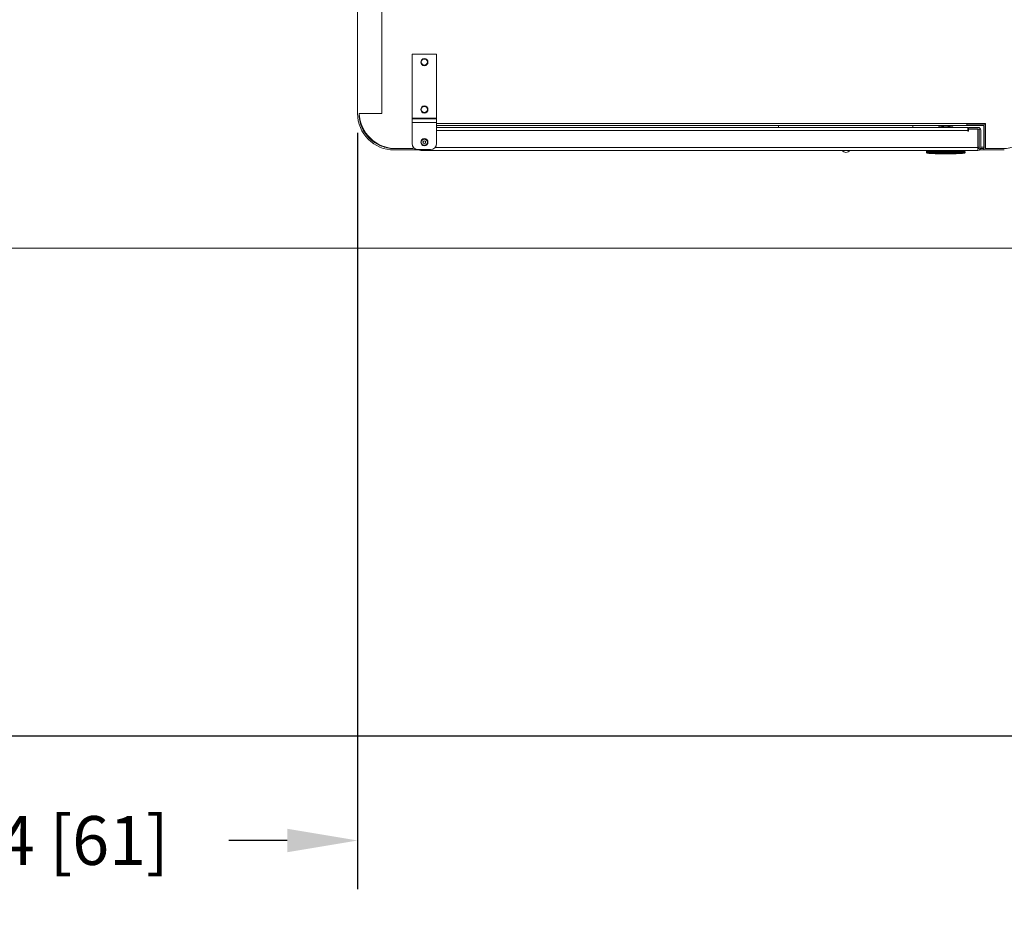
# Model space of a CAD drawing. Extents: x 1021.8 to 1045, y 123.2 to 133.9.
# Drawn here: x 1038.2 to 1040.7, y 123.2 to 125.4 of the extents above; entities that cross this region are included whole.
import ezdxf

# ---------------------------------------------------------------- set-up
doc = ezdxf.new("R2010")
doc.units = 0
doc.header["$MEASUREMENT"] = 0
doc.layers.get('0').update_dxf_attribs({"linetype": 'CONTINUOUS'})
doc.layers.get('Defpoints').update_dxf_attribs({"linetype": 'CONTINUOUS'})
doc.layers.add('D7', color=7, linetype='CONTINUOUS')
doc.styles.add('SIM1', font='ROMANS')
doc.dimstyles.get("Standard").update_dxf_attribs({"dimtxt": 0.18, "dimasz": 0.18, "dimexe": 0.18, "dimexo": 0.0625, "dimgap": 0.09, "dimtad": 0, "dimtih": 1, "dimtoh": 1, "dimdec": 4, "dimzin": 0, "dimdsep": 46, "dimtxsty": 'Standard', "dimcen": 0.09, "dimadec": 0, "dimazin": 0, "dimtfac": 1, "dimtdec": 4, "dimtofl": 0, "dimtmove": 0, "dimatfit": 3, "dimfxl": 1, "dimtolj": 1, "dimtzin": 0, "dimarcsym": 0})

# ---------------------------------------------------------------- blocks, each defined once
blk = doc.blocks.new('*D9')
at = {"color": 0, "lineweight": -2}
for p, q in [((1037.5213, 125.1506), (1037.5213, 123.2142)), ((1039.0213, 125.1506), (1039.0213, 123.2142)), ((1037.7013, 123.3392), (1037.8512, 123.3392)), ((1038.8413, 123.3392), (1038.6915, 123.3392))]:
    blk.add_line(p, q, dxfattribs=at)
at = {"color": 0}
for points in [[(1037.7013, 123.3692), (1037.7013, 123.3092), (1037.5213, 123.3392)], [(1038.8413, 123.3692), (1038.8413, 123.3092), (1039.0213, 123.3392)]]:
    blk.add_solid(points, dxfattribs=at)
at = {"layer": 'Defpoints', "color": 0}
for p in [(1037.5213, 125.2006), (1039.0213, 125.2006), (1039.0213, 123.3392)]:
    blk.add_point(p, dxfattribs=at)
at = {"color": 0, "insert": (1038.2713, 123.3392), "char_height": 0.125, "attachment_point": 5, "style": 'SIM1'}
blk.add_mtext('\\A1;24 [61]', dxfattribs=at)

msp = doc.modelspace()

# ---------------------------------------------------------------- linework, layer by layer
at = {"color": 7, "linetype": 'Continuous', "lineweight": 15}
for p, q in [((1039.0213, 125.2006), (1039.0213, 125.5443)), ((1039.0838, 125.2006), (1039.0838, 125.5406)), ((1039.161, 125.3518), (1039.161, 125.1886)), ((1039.161, 125.3518), (1039.2235, 125.3518)), ((1039.2235, 125.3518), (1039.2235, 125.1886)), ((1039.025, 125.2006), (1039.0838, 125.2006)), ((1039.0269, 125.1876), (1039.0269, 125.1823)), ((1039.0307, 125.1733), (1039.0293, 125.1733)), ((1039.161, 125.1886), (1039.161, 125.1868)), ((1039.161, 125.1886), (1039.2235, 125.1886)), ((1039.161, 125.1868), (1039.161, 125.1774)), ((1039.161, 125.1868), (1039.2235, 125.1868)), ((1039.161, 125.1774), (1039.2235, 125.1774)), ((1039.161, 125.1774), (1039.161, 125.1236)), ((1039.2235, 125.1886), (1039.2235, 125.1868)), ((1039.2235, 125.1868), (1039.2235, 125.1774)), ((1039.2235, 125.1774), (1039.2235, 125.1236)), ((1040.6291, 125.1748), (1040.5816, 125.1748)), ((1040.5816, 125.1693), (1040.5816, 125.1748)), ((1040.582, 125.1729), (1040.5816, 125.1729)), ((1040.582, 125.1731), (1040.582, 125.1694)), ((1040.6288, 125.1731), (1040.582, 125.1731)), ((1040.5954, 125.1748), (1040.5954, 125.1731)), ((1040.611, 125.1731), (1040.611, 125.1748)), ((1040.6288, 125.1105), (1040.6288, 125.1731)), ((1040.6291, 125.1105), (1040.6291, 125.1748)), ((1040.5816, 125.1693), (1039.2235, 125.1693)), ((1039.2235, 125.1649), (1039.2254, 125.1649)), ((1039.2235, 125.164), (1040.5842, 125.164)), ((1039.2254, 125.1649), (1039.2254, 125.164)), ((1040.0995, 125.164), (1040.0995, 125.1693)), ((1040.4432, 125.164), (1040.4432, 125.1693)), ((1040.5092, 125.1662), (1040.5138, 125.1677)), ((1040.5092, 125.1662), (1040.5138, 125.1677)), ((1040.5092, 125.1662), (1040.5092, 125.1662)), ((1040.5092, 125.1662), (1040.5092, 125.1662)), ((1040.5092, 125.164), (1040.5092, 125.1662)), ((1040.5117, 125.1677), (1040.5138, 125.1677)), ((1040.5138, 125.1677), (1040.5184, 125.1662)), ((1040.5138, 125.1677), (1040.5276, 125.1677)), ((1040.5138, 125.1677), (1040.5184, 125.1662)), ((1040.5178, 125.1693), (1040.5178, 125.1677)), ((1040.5178, 125.1693), (1040.5178, 125.1677)), ((1040.5184, 125.1662), (1040.5276, 125.1677)), ((1040.5184, 125.1662), (1040.5276, 125.1677)), ((1040.5184, 125.164), (1040.5184, 125.1662)), ((1040.5217, 125.1677), (1040.5217, 125.1693)), ((1040.5276, 125.1677), (1040.5369, 125.1662)), ((1040.5276, 125.1677), (1040.5415, 125.1677)), ((1040.5276, 125.1677), (1040.5369, 125.1662)), ((1040.5336, 125.1693), (1040.5336, 125.1677)), ((1040.5369, 125.1662), (1040.5415, 125.1677)), ((1040.5369, 125.1662), (1040.5415, 125.1677)), ((1040.5369, 125.164), (1040.5369, 125.1662)), ((1040.5375, 125.1677), (1040.5375, 125.1693)), ((1040.5375, 125.1677), (1040.5375, 125.1693)), ((1040.5415, 125.1677), (1040.5436, 125.1677)), ((1040.5415, 125.1677), (1040.5461, 125.1662)), ((1040.5415, 125.1677), (1040.5461, 125.1662)), ((1040.5461, 125.1662), (1040.5461, 125.1662)), ((1040.5461, 125.1662), (1040.5461, 125.1662)), ((1040.5461, 125.1662), (1040.5461, 125.164)), ((1040.5823, 125.1693), (1040.5816, 125.1693)), ((1040.582, 125.1694), (1040.6251, 125.1694)), ((1040.5823, 125.1693), (1040.5823, 125.1694)), ((1040.5842, 125.164), (1040.5842, 125.1566)), ((1040.5842, 125.1566), (1040.5842, 125.1548)), ((1040.5842, 125.1548), (1040.5861, 125.1548)), ((1040.5861, 125.161), (1040.5861, 125.1647)), ((1040.6099, 125.1647), (1040.5861, 125.1647)), ((1040.6099, 125.161), (1040.5861, 125.161)), ((1040.5861, 125.1548), (1040.5861, 125.1603)), ((1040.6099, 125.1603), (1040.5861, 125.1603)), ((1040.6099, 125.1133), (1040.6099, 125.1603)), ((1040.6136, 125.1133), (1040.6136, 125.1572)), ((1040.6173, 125.1133), (1040.6173, 125.1572)), ((1040.6251, 125.1694), (1040.6251, 125.1068)), ((1039.0929, 125.1143), (1039.0894, 125.1143)), ((1039.1151, 125.1105), (1039.1639, 125.1105)), ((1039.1676, 125.1068), (1039.1151, 125.1068)), ((1039.1635, 125.1152), (1039.1635, 125.1105)), ((1039.1641, 125.1143), (1039.1635, 125.1143)), ((1039.1639, 125.1146), (1039.1639, 125.1105)), ((1039.1676, 125.1109), (1039.1676, 125.1068)), ((1039.1681, 125.1106), (1039.1676, 125.1106)), ((1039.1676, 125.1068), (1039.18, 125.1068)), ((1039.1766, 125.108), (1039.2079, 125.108)), ((1039.1835, 125.108), (1039.1835, 125.1059)), ((1040.6099, 125.1059), (1039.1835, 125.1059)), ((1040.4782, 125.101), (1040.4788, 125.101)), ((1040.4782, 125.101), (1040.4782, 125.1008)), ((1040.4782, 125.1008), (1040.4782, 125.1005)), ((1040.4782, 125.1008), (1040.4782, 125.1005)), ((1040.4785, 125.1059), (1040.4785, 125.1022)), ((1040.4786, 125.1015), (1040.4785, 125.1022)), ((1040.4803, 125.1059), (1040.4803, 125.1032)), ((1040.4828, 125.1007), (1040.4809, 125.0998)), ((1040.4828, 125.1007), (1040.4809, 125.0998)), ((1040.4809, 125.0998), (1040.4932, 125.0998)), ((1040.4932, 125.0998), (1040.4932, 125.1007)), ((1040.4975, 125.1059), (1040.4975, 125.1034)), ((1040.4975, 125.1034), (1040.5577, 125.1034)), ((1040.4975, 125.1034), (1040.4975, 125.1009)), ((1040.4975, 125.1009), (1040.5577, 125.1009)), ((1040.5006, 125.101), (1040.5006, 125.0999)), ((1040.5011, 125.0973), (1040.5006, 125.0973)), ((1040.5011, 125.0973), (1040.5006, 125.0973)), ((1040.5012, 125.1008), (1040.5541, 125.1008)), ((1040.5272, 125.0987), (1040.5066, 125.1)), ((1040.5272, 125.0987), (1040.5066, 125.1)), ((1040.5129, 125.0979), (1040.5129, 125.0978)), ((1040.5129, 125.0979), (1040.5129, 125.0978)), ((1040.5149, 125.0978), (1040.5178, 125.0977)), ((1040.5149, 125.0978), (1040.5178, 125.0977)), ((1040.5178, 125.0978), (1040.5178, 125.0976)), ((1040.5178, 125.0978), (1040.5178, 125.0976)), ((1040.5272, 125.0974), (1040.5198, 125.0976)), ((1040.5272, 125.0974), (1040.5198, 125.0976)), ((1040.5203, 125.0982), (1040.5203, 125.098)), ((1040.5203, 125.0982), (1040.5203, 125.098)), ((1040.5222, 125.0983), (1040.5272, 125.0983)), ((1040.5222, 125.0983), (1040.5272, 125.0983)), ((1040.5272, 125.0979), (1040.5222, 125.098)), ((1040.5272, 125.0979), (1040.5222, 125.098)), ((1040.5272, 125.0999), (1040.5281, 125.0999)), ((1040.5272, 125.0999), (1040.5272, 125.0987)), ((1040.5272, 125.0987), (1040.5281, 125.0987)), ((1040.5272, 125.0983), (1040.5272, 125.0987)), ((1040.5272, 125.0983), (1040.5281, 125.0983)), ((1040.5272, 125.0976), (1040.5272, 125.0979)), ((1040.5281, 125.0979), (1040.5272, 125.0979)), ((1040.5272, 125.0976), (1040.5281, 125.0976)), ((1040.5272, 125.0973), (1040.5272, 125.0974)), ((1040.5281, 125.0974), (1040.5272, 125.0974)), ((1040.5272, 125.0973), (1040.5281, 125.0973)), ((1040.5281, 125.0973), (1040.5272, 125.0973)), ((1040.5281, 125.0999), (1040.5281, 125.0987)), ((1040.5281, 125.0983), (1040.5281, 125.0987)), ((1040.5331, 125.0983), (1040.5281, 125.0983)), ((1040.5331, 125.0983), (1040.5281, 125.0983)), ((1040.5281, 125.0979), (1040.5331, 125.098)), ((1040.5281, 125.0979), (1040.5331, 125.098)), ((1040.5281, 125.0976), (1040.5281, 125.0979)), ((1040.5355, 125.0978), (1040.5281, 125.0976)), ((1040.5355, 125.0978), (1040.5281, 125.0976)), ((1040.5281, 125.0974), (1040.5355, 125.0976)), ((1040.5281, 125.0974), (1040.5355, 125.0976)), ((1040.5281, 125.0973), (1040.5281, 125.0974)), ((1040.535, 125.098), (1040.535, 125.0982)), ((1040.535, 125.098), (1040.535, 125.0982)), ((1040.5404, 125.0978), (1040.5374, 125.0977)), ((1040.5375, 125.0976), (1040.5375, 125.0978)), ((1040.5375, 125.0976), (1040.5375, 125.0978)), ((1040.5404, 125.0978), (1040.5375, 125.0977)), ((1040.5424, 125.0979), (1040.5422, 125.0979)), ((1040.5424, 125.0979), (1040.5422, 125.0979)), ((1040.5424, 125.0978), (1040.5424, 125.0979)), ((1040.5424, 125.0978), (1040.5424, 125.0979)), ((1040.5497, 125.0987), (1040.5499, 125.0987)), ((1040.5497, 125.0987), (1040.5499, 125.0987)), ((1040.5542, 125.0973), (1040.5547, 125.0973)), ((1040.5542, 125.0973), (1040.5547, 125.0973)), ((1040.5577, 125.1034), (1040.5577, 125.1059)), ((1040.5577, 125.1034), (1040.5577, 125.1009)), ((1040.5621, 125.1007), (1040.5621, 125.0998)), ((1040.5621, 125.0998), (1040.5744, 125.0998)), ((1040.5725, 125.1007), (1040.5744, 125.0998)), ((1040.5725, 125.1007), (1040.5744, 125.0998)), ((1040.575, 125.1032), (1040.575, 125.1059)), ((1040.5765, 125.101), (1040.5771, 125.101)), ((1040.5767, 125.1015), (1040.5768, 125.1022)), ((1040.5768, 125.1059), (1040.5768, 125.1022)), ((1040.577, 125.1008), (1040.5771, 125.1008)), ((1040.5771, 125.101), (1040.5771, 125.1008)), ((1040.6099, 125.1143), (1040.6136, 125.1143)), ((1040.6099, 125.1133), (1040.6099, 125.1096)), ((1040.6124, 125.1106), (1040.6099, 125.1106)), ((1040.6099, 125.1096), (1040.6099, 125.1059)), ((1040.6135, 125.1068), (1040.6251, 125.1068)), ((1040.6251, 125.1106), (1040.6168, 125.1106)), ((1040.6173, 125.1143), (1040.6251, 125.1143)), ((1040.6776, 125.1068), (1040.6251, 125.1068)), ((1040.6291, 125.1143), (1040.6288, 125.1143)), ((1040.6288, 125.1105), (1040.6776, 125.1105)), ((1042.9588, 124.8559), (1033.7006, 124.8559))]:
    msp.add_line(p, q, dxfattribs=at)
at = {"color": 8, "linetype": 'Continuous', "lineweight": 15}
for p, q in [((1039.2235, 125.1748), (1040.5816, 125.1748)), ((1040.5842, 125.1566), (1039.2235, 125.1566)), ((1040.6099, 125.1133), (1039.2197, 125.1133)), ((1040.5198, 125.0976), (1040.5198, 125.0978)), ((1040.5547, 125.1009), (1040.5547, 125.0999))]:
    msp.add_line(p, q, dxfattribs=at)
at = {"color": 7, "linetype": 'Continuous', "lineweight": 15, "flags": 128}
for points in [[(1040.5281, 125.0987), (1040.5384, 125.099), (1040.5481, 125.0999), (1040.5485, 125.0999), (1040.5487, 125.1), (1040.5487, 125.1), (1040.5487, 125.1), (1040.5487, 125.1), (1040.5487, 125.1), (1040.5487, 125.1)], [(1040.5281, 125.0987), (1040.5384, 125.099), (1040.5481, 125.0999), (1040.5485, 125.0999), (1040.5487, 125.1), (1040.5487, 125.1), (1040.5487, 125.1), (1040.5487, 125.1), (1040.5487, 125.1), (1040.5487, 125.1)], [(1040.5486, 125.1008), (1040.5486, 125.1007), (1040.5486, 125.1005), (1040.5487, 125.1004), (1040.5487, 125.1002), (1040.5487, 125.1001), (1040.5487, 125.1), (1040.5487, 125.1)], [(1040.5486, 125.1008), (1040.5486, 125.1007), (1040.5486, 125.1005), (1040.5487, 125.1004), (1040.5487, 125.1002), (1040.5487, 125.1001), (1040.5487, 125.1), (1040.5487, 125.1)]]:
    msp.add_lwpolyline(points, dxfattribs=at)
at = {"color": 7, "linetype": 'Continuous', "lineweight": 15}
for centre, radius in [((1039.1923, 125.3318), 0.00928), ((1039.1923, 125.3318), 0.00781), ((1039.1923, 125.2105), 0.00928), ((1039.1923, 125.2105), 0.00781), ((1039.1923, 125.1268), 0.00928), ((1039.1923, 125.1268), 0.00906), ((1039.1923, 125.1268), 0.00781), ((1039.1923, 125.1268), 0.00352)]:
    msp.add_circle(centre, radius, dxfattribs=at)
for centre, radius, start, end in [((1039.1151, 125.2006), 0.0938, 180, 270), ((1039.1151, 125.2006), 0.0901, 180, 270), ((1039.1191, 125.2043), 0.0938, 182.2542, 270), ((1040.6735, 125.2043), 0.0938, 270, 357.7458), ((1040.6099, 125.1572), 0.00744, 0, 90), ((1040.6099, 125.1572), 0.00375, 0, 90), ((1039.1766, 125.1236), 0.0156, 180, 270), ((1039.2079, 125.1236), 0.0156, 270, 360), ((1039.1835, 125.1133), 0.00744, 225.9003, 270), ((1040.2719, 125.1131), 0.0123, 215.9084, 324.0916), ((1040.4794, 125.101), 0.00123, 126.4189, 180), ((1040.4794, 125.101), 0.00123, 123.6601, 180), ((1040.4788, 125.1008), 0.000612, 180.204, 262.8177), ((1040.5011, 125.2696), 0.1722, 262.7258, 269.8363), ((1040.4828, 125.1032), 0.00246, 180.0212, 269.9172), ((1040.5061, 125.1005), 0.00185, 180, 262.9078), ((1040.5272, 125.2696), 0.1722, 263.0911, 265.2523), ((1040.3176, 125.1233), 0.1904, 352.9676, 353.2253), ((1040.5281, 125.2696), 0.1722, 274.7477, 276.9089), ((1040.5486, 125.101), 0.00246, 276.9089, 355.0054), ((1040.5542, 125.2696), 0.1722, 270.1637, 277.2742), ((1040.5725, 125.1032), 0.00246, 270.0759, 359.9788), ((1040.5759, 125.101), 0.00123, 360, 52.7916), ((1040.5759, 125.101), 0.00123, 0, 55.4818), ((1040.5765, 125.1008), 0.000612, 277.1823, 359.796), ((1040.6099, 125.1133), 0.00375, 270, 0), ((1040.6099, 125.1133), 0.00744, 270, 0)]:
    msp.add_arc(centre, radius, start, end, dxfattribs=at)
for points, knots in [([(1040.4794, 125.1008), (1040.4793, 125.1008), (1040.4789, 125.1008), (1040.4785, 125.1008), (1040.4782, 125.1008), (1040.4782, 125.1008), (1040.4782, 125.1008)], [0, 0, 0, 0, 0.2494814, 0.4997569, 0.7506004, 1, 1, 1, 1]), ([(1040.4809, 125.0998), (1040.4806, 125.0998), (1040.4799, 125.0999), (1040.4791, 125.1005), (1040.4786, 125.1013), (1040.4785, 125.1019), (1040.4785, 125.1022)], [0, 0, 0, 0, 0.249888, 0.49973, 0.749827, 1, 1, 1, 1]), ([(1040.4787, 125.1002), (1040.4787, 125.1002), (1040.4787, 125.1002), (1040.4788, 125.1002), (1040.4789, 125.1002), (1040.479, 125.1002), (1040.4791, 125.1002), (1040.4793, 125.1002), (1040.4793, 125.1002)], [0, 0, 0, 0, 0.249196, 0.374951, 0.500102, 0.624518, 0.750745, 1, 1, 1, 1]), ([(1040.4787, 125.1002), (1040.4787, 125.1002), (1040.4787, 125.1002), (1040.4788, 125.1002), (1040.4789, 125.1002), (1040.479, 125.1002), (1040.4791, 125.1002), (1040.4793, 125.1002), (1040.4793, 125.1002)], [0, 0, 0, 0, 0.249196, 0.374951, 0.500102, 0.624518, 0.750745, 1, 1, 1, 1]), ([(1040.4809, 125.0998), (1040.4806, 125.0998), (1040.48, 125.0999), (1040.4793, 125.1003), (1040.4791, 125.1006), (1040.4791, 125.1006)], [0, 0, 0, 0, 0.471908, 0.943729, 1, 1, 1, 1]), ([(1040.4975, 125.1009), (1040.4957, 125.1009), (1040.4919, 125.1009), (1040.4871, 125.1009), (1040.4837, 125.1008), (1040.4831, 125.1008), (1040.4828, 125.1007)], [0, 0, 0, 0, 0.250001, 0.499997, 0.749999, 1, 1, 1, 1]), ([(1040.4975, 125.1009), (1040.4957, 125.1009), (1040.4919, 125.1009), (1040.4871, 125.1009), (1040.4837, 125.1008), (1040.4831, 125.1008), (1040.4828, 125.1007)], [0, 0, 0, 0, 0.250001, 0.499997, 0.749999, 1, 1, 1, 1]), ([(1040.4932, 125.1007), (1040.4933, 125.1007), (1040.4934, 125.1007), (1040.4944, 125.1008), (1040.4954, 125.1008), (1040.4966, 125.1008), (1040.4985, 125.1008), (1040.5001, 125.1008), (1040.5012, 125.1008)], [0, 0, 0, 0, 0.2495129, 0.3747855, 0.4999906, 0.625181, 0.7504563, 1, 1, 1, 1]), ([(1040.4932, 125.1007), (1040.4933, 125.1007), (1040.4934, 125.1007), (1040.4944, 125.1008), (1040.4954, 125.1008), (1040.4966, 125.1008), (1040.4985, 125.1008), (1040.5001, 125.1008), (1040.5012, 125.1008)], [0, 0, 0, 0, 0.2495129, 0.3747855, 0.4999906, 0.625181, 0.7504563, 1, 1, 1, 1]), ([(1040.4949, 125.1005), (1040.4948, 125.1004), (1040.4946, 125.1002), (1040.4941, 125.1), (1040.4937, 125.0998), (1040.4933, 125.0998), (1040.4932, 125.0998)], [0, 0, 0, 0, 0.207874, 0.48502, 0.748326, 1, 1, 1, 1]), ([(1040.4949, 125.1005), (1040.4948, 125.1004), (1040.4946, 125.1002), (1040.4941, 125.1), (1040.4937, 125.0998), (1040.4933, 125.0998), (1040.4932, 125.0998)], [0, 0, 0, 0, 0.207874, 0.48502, 0.748326, 1, 1, 1, 1]), ([(1040.5043, 125.1005), (1040.5042, 125.1005), (1040.5041, 125.1004), (1040.5035, 125.1003), (1040.503, 125.1002), (1040.5026, 125.1001), (1040.5021, 125.1), (1040.5013, 125.1), (1040.5008, 125.0999), (1040.5006, 125.0999)], [0, 0, 0, 0, 0.2370063, 0.4806538, 0.5596687, 0.6070273, 0.7358262, 0.8761291, 1, 1, 1, 1]), ([(1040.5043, 125.1005), (1040.5042, 125.1005), (1040.5041, 125.1004), (1040.5035, 125.1003), (1040.503, 125.1002), (1040.5026, 125.1001), (1040.5021, 125.1), (1040.5013, 125.1), (1040.5008, 125.0999), (1040.5006, 125.0999)], [0, 0, 0, 0, 0.2370063, 0.4806538, 0.5596687, 0.6070273, 0.7358262, 0.8761291, 1, 1, 1, 1]), ([(1040.5006, 125.0987), (1040.5006, 125.0988), (1040.5006, 125.0988), (1040.5006, 125.0991), (1040.5006, 125.0995), (1040.5006, 125.0998), (1040.5006, 125.0999)], [0, 0, 0, 0, 0.241658, 0.5, 0.758263, 1, 1, 1, 1]), ([(1040.5006, 125.0987), (1040.5006, 125.0988), (1040.5006, 125.0988), (1040.5006, 125.0991), (1040.5006, 125.0995), (1040.5006, 125.0998), (1040.5006, 125.0999)], [0, 0, 0, 0, 0.241658, 0.5, 0.758263, 1, 1, 1, 1]), ([(1040.5006, 125.0987), (1040.5012, 125.0987), (1040.5026, 125.0987), (1040.504, 125.0987), (1040.505, 125.0987), (1040.5055, 125.0987), (1040.5058, 125.0987), (1040.5059, 125.0987), (1040.5059, 125.0987)], [0, 0, 0, 0, 0.251221, 0.500501, 0.625342, 0.750121, 0.875067, 1, 1, 1, 1]), ([(1040.5006, 125.0987), (1040.5012, 125.0987), (1040.5026, 125.0987), (1040.504, 125.0987), (1040.505, 125.0987), (1040.5055, 125.0987), (1040.5058, 125.0987), (1040.5059, 125.0987), (1040.5059, 125.0987)], [0, 0, 0, 0, 0.251221, 0.500501, 0.625342, 0.750121, 0.875067, 1, 1, 1, 1]), ([(1040.5272, 125.0973), (1040.5271, 125.0973), (1040.5269, 125.0973), (1040.5255, 125.0973), (1040.5231, 125.0973), (1040.5197, 125.0973), (1040.5155, 125.0973), (1040.5109, 125.0973), (1040.506, 125.0973), (1040.5027, 125.0973), (1040.5011, 125.0973)], [0, 0, 0, 0, 0.116314, 0.239531, 0.367868, 0.498998, 0.630271, 0.759022, 0.882881, 1, 1, 1, 1]), ([(1040.5272, 125.0973), (1040.5271, 125.0973), (1040.5269, 125.0973), (1040.5255, 125.0973), (1040.5231, 125.0973), (1040.5197, 125.0973), (1040.5155, 125.0973), (1040.5109, 125.0973), (1040.506, 125.0973), (1040.5027, 125.0973), (1040.5011, 125.0973)], [0, 0, 0, 0, 0.116314, 0.239531, 0.367868, 0.498998, 0.630271, 0.759022, 0.882881, 1, 1, 1, 1]), ([(1040.5059, 125.0999), (1040.5057, 125.1), (1040.5052, 125.1001), (1040.5048, 125.1004), (1040.5046, 125.1007), (1040.5045, 125.1008)], [0, 0, 0, 0, 0.37988, 0.786056, 1, 1, 1, 1]), ([(1040.5059, 125.0999), (1040.5057, 125.1), (1040.5052, 125.1001), (1040.5048, 125.1004), (1040.5046, 125.1007), (1040.5045, 125.1008)], [0, 0, 0, 0, 0.37988, 0.786056, 1, 1, 1, 1]), ([(1040.5059, 125.0999), (1040.5059, 125.0999), (1040.5058, 125.1), (1040.5059, 125.1), (1040.5059, 125.1), (1040.506, 125.1), (1040.5062, 125.1), (1040.5064, 125.1), (1040.5065, 125.1), (1040.5066, 125.1)], [0, 0, 0, 0, 0.246464, 0.366988, 0.486693, 0.612293, 0.736492, 0.8703, 1, 1, 1, 1]), ([(1040.5059, 125.0999), (1040.5059, 125.0999), (1040.5058, 125.1), (1040.5059, 125.1), (1040.5059, 125.1), (1040.506, 125.1), (1040.5062, 125.1), (1040.5064, 125.1), (1040.5065, 125.1), (1040.5066, 125.1)], [0, 0, 0, 0, 0.246464, 0.366988, 0.486693, 0.612293, 0.736492, 0.8703, 1, 1, 1, 1]), ([(1040.5129, 125.0979), (1040.5129, 125.0979), (1040.5129, 125.0979), (1040.513, 125.0979), (1040.5131, 125.0979), (1040.5134, 125.0979), (1040.5137, 125.0979), (1040.514, 125.0978), (1040.5144, 125.0978), (1040.5147, 125.0978), (1040.5149, 125.0978)], [0, 0, 0, 0, 0.122397, 0.244756, 0.372298, 0.499877, 0.622566, 0.745363, 0.872639, 1, 1, 1, 1]), ([(1040.5131, 125.0979), (1040.5131, 125.0979), (1040.513, 125.0979), (1040.5129, 125.0979), (1040.5129, 125.0979)], [0, 0, 0, 0, 0.009452, 1, 1, 1, 1]), ([(1040.5129, 125.0979), (1040.5129, 125.0979), (1040.5129, 125.0979), (1040.513, 125.0979), (1040.5131, 125.0979), (1040.5134, 125.0979), (1040.5137, 125.0979), (1040.514, 125.0978), (1040.5144, 125.0978), (1040.5147, 125.0978), (1040.5149, 125.0978)], [0, 0, 0, 0, 0.122397, 0.244756, 0.372298, 0.499877, 0.622566, 0.745363, 0.872639, 1, 1, 1, 1]), ([(1040.5131, 125.0979), (1040.5131, 125.0979), (1040.513, 125.0979), (1040.5129, 125.0979), (1040.5129, 125.0979)], [0, 0, 0, 0, 0.009452, 1, 1, 1, 1]), ([(1040.5149, 125.0978), (1040.5146, 125.0978), (1040.5141, 125.0978), (1040.5137, 125.0979), (1040.5135, 125.0979)], [0, 0, 0, 0, 0.502507, 1, 1, 1, 1]), ([(1040.5149, 125.0978), (1040.5146, 125.0978), (1040.5141, 125.0978), (1040.5137, 125.0979), (1040.5135, 125.0979)], [0, 0, 0, 0, 0.502507, 1, 1, 1, 1]), ([(1040.5198, 125.0976), (1040.5196, 125.0976), (1040.5192, 125.0976), (1040.5187, 125.0977), (1040.5183, 125.0977), (1040.5179, 125.0977), (1040.5178, 125.0978), (1040.5178, 125.0978), (1040.518, 125.0978), (1040.5183, 125.0978), (1040.5189, 125.0978), (1040.5194, 125.0978), (1040.5196, 125.0978), (1040.5198, 125.0978)], [0, 0, 0, 0, 0.107154, 0.173849, 0.249212, 0.375388, 0.497498, 0.562945, 0.628399, 0.750599, 0.871984, 0.935963, 1, 1, 1, 1]), ([(1040.5198, 125.0976), (1040.5196, 125.0976), (1040.5192, 125.0976), (1040.5187, 125.0977), (1040.5183, 125.0977), (1040.5179, 125.0977), (1040.5178, 125.0978), (1040.5178, 125.0978), (1040.518, 125.0978), (1040.5183, 125.0978), (1040.5189, 125.0978), (1040.5194, 125.0978), (1040.5196, 125.0978), (1040.5198, 125.0978)], [0, 0, 0, 0, 0.107154, 0.173849, 0.249212, 0.375388, 0.497498, 0.562945, 0.628399, 0.750599, 0.871984, 0.935963, 1, 1, 1, 1]), ([(1040.5222, 125.098), (1040.522, 125.098), (1040.5215, 125.098), (1040.5208, 125.0981), (1040.5204, 125.0981), (1040.5202, 125.0982), (1040.5203, 125.0983), (1040.5205, 125.0983), (1040.5208, 125.0983), (1040.5215, 125.0984), (1040.522, 125.0983), (1040.5222, 125.0983)], [0, 0, 0, 0, 0.123016, 0.245807, 0.371319, 0.497444, 0.566199, 0.634909, 0.751014, 0.87625, 1, 1, 1, 1]), ([(1040.5222, 125.098), (1040.522, 125.098), (1040.5215, 125.098), (1040.5208, 125.0981), (1040.5204, 125.0981), (1040.5202, 125.0982), (1040.5203, 125.0983), (1040.5205, 125.0983), (1040.5208, 125.0983), (1040.5215, 125.0984), (1040.522, 125.0983), (1040.5222, 125.0983)], [0, 0, 0, 0, 0.123016, 0.245807, 0.371319, 0.497444, 0.566199, 0.634909, 0.751014, 0.87625, 1, 1, 1, 1]), ([(1040.5542, 125.0973), (1040.5526, 125.0973), (1040.5493, 125.0973), (1040.5444, 125.0973), (1040.5397, 125.0973), (1040.5356, 125.0973), (1040.5322, 125.0973), (1040.5298, 125.0973), (1040.5284, 125.0973), (1040.5282, 125.0973), (1040.5281, 125.0973)], [0, 0, 0, 0, 0.117119, 0.240978, 0.369729, 0.501002, 0.632132, 0.760469, 0.883686, 1, 1, 1, 1]), ([(1040.5542, 125.0973), (1040.5526, 125.0973), (1040.5493, 125.0973), (1040.5444, 125.0973), (1040.5397, 125.0973), (1040.5356, 125.0973), (1040.5322, 125.0973), (1040.5298, 125.0973), (1040.5284, 125.0973), (1040.5282, 125.0973), (1040.5281, 125.0973)], [0, 0, 0, 0, 0.117119, 0.240978, 0.369729, 0.501002, 0.632132, 0.760469, 0.883686, 1, 1, 1, 1]), ([(1040.5331, 125.098), (1040.5333, 125.098), (1040.5337, 125.098), (1040.5341, 125.098), (1040.5345, 125.0981), (1040.5349, 125.0981), (1040.535, 125.0982), (1040.535, 125.0982), (1040.535, 125.0982), (1040.535, 125.0983), (1040.5348, 125.0983), (1040.5345, 125.0983), (1040.5338, 125.0984), (1040.5333, 125.0983), (1040.5331, 125.0983)], [0, 0, 0, 0, 0.116331, 0.179616, 0.246172, 0.371535, 0.457564, 0.483534, 0.498057, 0.568915, 0.635063, 0.7515, 0.87635, 1, 1, 1, 1]), ([(1040.535, 125.0982), (1040.535, 125.0982), (1040.535, 125.0982), (1040.535, 125.0982), (1040.535, 125.0983), (1040.5348, 125.0983), (1040.5345, 125.0983), (1040.5338, 125.0984), (1040.5333, 125.0983), (1040.5331, 125.0983)], [0, 0, 0, 0, 0.047877, 0.074651, 0.205279, 0.327225, 0.54188, 0.772047, 1, 1, 1, 1]), ([(1040.5331, 125.098), (1040.5333, 125.098), (1040.5337, 125.098), (1040.5341, 125.098), (1040.5343, 125.0981), (1040.5344, 125.0981)], [0, 0, 0, 0, 0.477296, 0.736949, 1, 1, 1, 1]), ([(1040.5355, 125.0976), (1040.5357, 125.0976), (1040.5361, 125.0976), (1040.5366, 125.0977), (1040.537, 125.0977), (1040.5374, 125.0977), (1040.5375, 125.0978), (1040.5375, 125.0978), (1040.5373, 125.0978), (1040.5369, 125.0978), (1040.5364, 125.0978), (1040.5359, 125.0978), (1040.5357, 125.0978), (1040.5355, 125.0978)], [0, 0, 0, 0, 0.107116, 0.173855, 0.249217, 0.376277, 0.497509, 0.563959, 0.628396, 0.750602, 0.871992, 0.935229, 1, 1, 1, 1]), ([(1040.5355, 125.0976), (1040.5357, 125.0976), (1040.5361, 125.0976), (1040.5366, 125.0977), (1040.537, 125.0977), (1040.5374, 125.0977), (1040.5375, 125.0978), (1040.5375, 125.0978), (1040.5373, 125.0978), (1040.5369, 125.0978), (1040.5364, 125.0978), (1040.5359, 125.0978), (1040.5357, 125.0978), (1040.5355, 125.0978)], [0, 0, 0, 0, 0.107116, 0.173855, 0.249217, 0.376277, 0.497509, 0.563959, 0.628396, 0.750602, 0.871992, 0.935229, 1, 1, 1, 1]), ([(1040.5404, 125.0978), (1040.5406, 125.0978), (1040.5409, 125.0978), (1040.5415, 125.0979), (1040.5419, 125.0979), (1040.5422, 125.0979), (1040.5423, 125.0979), (1040.5424, 125.0979), (1040.5424, 125.0979), (1040.5424, 125.0979)], [0, 0, 0, 0, 0.153018, 0.285319, 0.501121, 0.628559, 0.755937, 0.877957, 1, 1, 1, 1]), ([(1040.5418, 125.0979), (1040.5418, 125.0979), (1040.5416, 125.0979), (1040.5411, 125.0978), (1040.5407, 125.0978), (1040.5404, 125.0978)], [0, 0, 0, 0, 0.002261, 0.5008, 1, 1, 1, 1]), ([(1040.5404, 125.0978), (1040.5406, 125.0978), (1040.5409, 125.0978), (1040.5415, 125.0979), (1040.5419, 125.0979), (1040.5422, 125.0979), (1040.5423, 125.0979), (1040.5424, 125.0979), (1040.5424, 125.0979), (1040.5424, 125.0979)], [0, 0, 0, 0, 0.153018, 0.285319, 0.501121, 0.628559, 0.755937, 0.877957, 1, 1, 1, 1]), ([(1040.5418, 125.0979), (1040.5418, 125.0979), (1040.5416, 125.0979), (1040.5411, 125.0978), (1040.5407, 125.0978), (1040.5404, 125.0978)], [0, 0, 0, 0, 0.002261, 0.5008, 1, 1, 1, 1]), ([(1040.5487, 125.1), (1040.5488, 125.1), (1040.5489, 125.1), (1040.5491, 125.1), (1040.5492, 125.1), (1040.5494, 125.1), (1040.5494, 125.1), (1040.5495, 125.1), (1040.5494, 125.0999), (1040.5494, 125.0999), (1040.5494, 125.0999)], [0, 0, 0, 0, 0.132925, 0.263145, 0.387589, 0.513016, 0.632286, 0.753068, 0.920064, 1, 1, 1, 1]), ([(1040.5487, 125.1), (1040.5488, 125.1), (1040.5489, 125.1), (1040.5491, 125.1), (1040.5492, 125.1), (1040.5494, 125.1), (1040.5494, 125.1), (1040.5495, 125.1), (1040.5494, 125.0999), (1040.5494, 125.0999), (1040.5494, 125.0999)], [0, 0, 0, 0, 0.132925, 0.263145, 0.387589, 0.513016, 0.632286, 0.753068, 0.920064, 1, 1, 1, 1]), ([(1040.5494, 125.0999), (1040.5494, 125.0998), (1040.5494, 125.0995), (1040.5493, 125.0992), (1040.5492, 125.099), (1040.5491, 125.0988), (1040.5489, 125.0986), (1040.5489, 125.0986), (1040.5489, 125.0986)], [0, 0, 0, 0, 0.173417, 0.309852, 0.426888, 0.57124, 0.782599, 1, 1, 1, 1]), ([(1040.5494, 125.0999), (1040.5494, 125.0998), (1040.5494, 125.0995), (1040.5493, 125.0992), (1040.5492, 125.099), (1040.5491, 125.0988), (1040.5489, 125.0986), (1040.5489, 125.0986), (1040.5489, 125.0986)], [0, 0, 0, 0, 0.173417, 0.309852, 0.426888, 0.57124, 0.782599, 1, 1, 1, 1]), ([(1040.5507, 125.1008), (1040.5507, 125.1007), (1040.5505, 125.1004), (1040.5501, 125.1001), (1040.5496, 125.1), (1040.5494, 125.0999)], [0, 0, 0, 0, 0.213944, 0.62012, 1, 1, 1, 1]), ([(1040.5507, 125.1008), (1040.5507, 125.1007), (1040.5505, 125.1004), (1040.5501, 125.1001), (1040.5496, 125.1), (1040.5494, 125.0999)], [0, 0, 0, 0, 0.213944, 0.62012, 1, 1, 1, 1]), ([(1040.551, 125.0999), (1040.551, 125.0998), (1040.551, 125.0995), (1040.5507, 125.0991), (1040.5504, 125.0988), (1040.5501, 125.0988), (1040.5499, 125.0987)], [0, 0, 0, 0, 0.24177, 0.500094, 0.758324, 1, 1, 1, 1]), ([(1040.551, 125.0999), (1040.551, 125.0998), (1040.551, 125.0995), (1040.5507, 125.0991), (1040.5504, 125.0988), (1040.5501, 125.0988), (1040.5499, 125.0987)], [0, 0, 0, 0, 0.24177, 0.500094, 0.758324, 1, 1, 1, 1]), ([(1040.5499, 125.0987), (1040.55, 125.0987), (1040.5502, 125.0987), (1040.5513, 125.0987), (1040.5528, 125.0987), (1040.5541, 125.0987), (1040.5547, 125.0987)], [0, 0, 0, 0, 0.2501971, 0.4999848, 0.7497836, 1, 1, 1, 1]), ([(1040.5499, 125.0987), (1040.55, 125.0987), (1040.5502, 125.0987), (1040.5513, 125.0987), (1040.5528, 125.0987), (1040.5541, 125.0987), (1040.5547, 125.0987)], [0, 0, 0, 0, 0.2501971, 0.4999848, 0.7497836, 1, 1, 1, 1]), ([(1040.551, 125.101), (1040.551, 125.101), (1040.551, 125.1008), (1040.551, 125.1001), (1040.551, 125.1), (1040.551, 125.0999)], [0, 0, 0, 0, 0.33026, 0.669683, 1, 1, 1, 1]), ([(1040.551, 125.101), (1040.551, 125.101), (1040.551, 125.1008), (1040.551, 125.1001), (1040.551, 125.1), (1040.551, 125.0999)], [0, 0, 0, 0, 0.33026, 0.669683, 1, 1, 1, 1]), ([(1040.551, 125.0999), (1040.5511, 125.0999), (1040.5512, 125.0999), (1040.552, 125.0999), (1040.5533, 125.0999), (1040.5542, 125.0999), (1040.5547, 125.0999)], [0, 0, 0, 0, 0.250005, 0.500004, 0.749995, 1, 1, 1, 1]), ([(1040.551, 125.0999), (1040.5511, 125.0999), (1040.5512, 125.0999), (1040.552, 125.0999), (1040.5533, 125.0999), (1040.5542, 125.0999), (1040.5547, 125.0999)], [0, 0, 0, 0, 0.250005, 0.500004, 0.749995, 1, 1, 1, 1]), ([(1040.5541, 125.1008), (1040.5552, 125.1008), (1040.5568, 125.1008), (1040.5587, 125.1008), (1040.5599, 125.1008), (1040.5609, 125.1008), (1040.5619, 125.1007), (1040.562, 125.1007), (1040.5621, 125.1007)], [0, 0, 0, 0, 0.249544, 0.374819, 0.500009, 0.625214, 0.750487, 1, 1, 1, 1]), ([(1040.5541, 125.1008), (1040.5552, 125.1008), (1040.5568, 125.1008), (1040.5587, 125.1008), (1040.5599, 125.1008), (1040.5609, 125.1008), (1040.5619, 125.1007), (1040.562, 125.1007), (1040.5621, 125.1007)], [0, 0, 0, 0, 0.249544, 0.374819, 0.500009, 0.625214, 0.750487, 1, 1, 1, 1]), ([(1040.5547, 125.0999), (1040.5547, 125.0998), (1040.5547, 125.0995), (1040.5547, 125.0991), (1040.5547, 125.0988), (1040.5547, 125.0988), (1040.5547, 125.0987)], [0, 0, 0, 0, 0.241737, 0.5, 0.758342, 1, 1, 1, 1]), ([(1040.5547, 125.0999), (1040.5547, 125.0998), (1040.5547, 125.0995), (1040.5547, 125.0991), (1040.5547, 125.0988), (1040.5547, 125.0988), (1040.5547, 125.0987)], [0, 0, 0, 0, 0.241737, 0.5, 0.758342, 1, 1, 1, 1]), ([(1040.5577, 125.1009), (1040.5596, 125.1009), (1040.5634, 125.1009), (1040.5682, 125.1009), (1040.5716, 125.1008), (1040.5722, 125.1008), (1040.5725, 125.1007)], [0, 0, 0, 0, 0.2500021, 0.4999983, 0.7500015, 1, 1, 1, 1]), ([(1040.5577, 125.1009), (1040.5596, 125.1009), (1040.5634, 125.1009), (1040.5682, 125.1009), (1040.5716, 125.1008), (1040.5722, 125.1008), (1040.5725, 125.1007)], [0, 0, 0, 0, 0.2500021, 0.4999983, 0.7500015, 1, 1, 1, 1]), ([(1040.5602, 125.1008), (1040.5602, 125.1007), (1040.5604, 125.1005), (1040.5607, 125.1002), (1040.5611, 125.1), (1040.5616, 125.0998), (1040.562, 125.0998), (1040.5621, 125.0998)], [0, 0, 0, 0, 0.090765, 0.336144, 0.568411, 0.789079, 1, 1, 1, 1]), ([(1040.5606, 125.1003), (1040.5606, 125.1003), (1040.5608, 125.1002), (1040.5612, 125.1), (1040.5616, 125.0998), (1040.562, 125.0998), (1040.5621, 125.0998)], [0, 0, 0, 0, 0.082618, 0.403588, 0.708529, 1, 1, 1, 1]), ([(1040.5744, 125.0998), (1040.5747, 125.0998), (1040.5753, 125.0999), (1040.5762, 125.1005), (1040.5767, 125.1013), (1040.5768, 125.1019), (1040.5768, 125.1022)], [0, 0, 0, 0, 0.249888, 0.49973, 0.749827, 1, 1, 1, 1]), ([(1040.5744, 125.0998), (1040.5747, 125.0998), (1040.5753, 125.0999), (1040.576, 125.1003), (1040.5762, 125.1006), (1040.5762, 125.1006)], [0, 0, 0, 0, 0.471908, 0.943729, 1, 1, 1, 1]), ([(1040.576, 125.1002), (1040.576, 125.1002), (1040.5762, 125.1002), (1040.5763, 125.1002), (1040.5764, 125.1002), (1040.5765, 125.1002), (1040.5766, 125.1002), (1040.5766, 125.1002)], [0, 0, 0, 0, 0.249577, 0.375967, 0.500309, 0.750156, 1, 1, 1, 1]), ([(1040.5766, 125.1002), (1040.5765, 125.0998), (1040.5763, 125.0989), (1040.5761, 125.0988), (1040.576, 125.0987)], [0, 0, 0, 0, 0.499604, 1, 1, 1, 1]), ([(1040.576, 125.1002), (1040.576, 125.1002), (1040.5762, 125.1002), (1040.5763, 125.1002), (1040.5764, 125.1002), (1040.5765, 125.1002), (1040.5766, 125.1002), (1040.5766, 125.1002)], [0, 0, 0, 0, 0.249577, 0.375967, 0.500309, 0.750156, 1, 1, 1, 1]), ([(1040.5766, 125.1002), (1040.5765, 125.0998), (1040.5763, 125.0989), (1040.5761, 125.0988), (1040.576, 125.0987)], [0, 0, 0, 0, 0.499604, 1, 1, 1, 1]), ([(1040.5771, 125.1004), (1040.5771, 125.1003), (1040.5771, 125.1), (1040.5771, 125.0999), (1040.5771, 125.0999), (1040.5771, 125.0999)], [0, 0, 0, 0, 0.131207, 0.558191, 1, 1, 1, 1]), ([(1040.5771, 125.1004), (1040.5771, 125.1003), (1040.5771, 125.1), (1040.5771, 125.0999), (1040.5771, 125.0999), (1040.5771, 125.0999)], [0, 0, 0, 0, 0.131207, 0.558191, 1, 1, 1, 1])]:
    msp.add_open_spline(points, degree=3, knots=knots, dxfattribs=at)
at = {"color": 8, "linetype": 'Continuous', "lineweight": 15}
for points, knots in [([(1040.4792, 125.0988), (1040.4792, 125.0988), (1040.479, 125.099), (1040.4788, 125.0998), (1040.4787, 125.1002)], [0, 0, 0, 0, 0.467033, 1, 1, 1, 1]), ([(1040.4792, 125.0988), (1040.4792, 125.0988), (1040.479, 125.099), (1040.4788, 125.0998), (1040.4787, 125.1002)], [0, 0, 0, 0, 0.467033, 1, 1, 1, 1]), ([(1040.4815, 125.1033), (1040.4816, 125.1033), (1040.4822, 125.1033), (1040.4855, 125.1033), (1040.491, 125.1034), (1040.4954, 125.1034), (1040.4975, 125.1034)], [0, 0, 0, 0, 0.071976, 0.381314, 0.698485, 1, 1, 1, 1]), ([(1040.4815, 125.1033), (1040.4816, 125.1033), (1040.4822, 125.1033), (1040.4855, 125.1033), (1040.491, 125.1034), (1040.4954, 125.1034), (1040.4975, 125.1034)], [0, 0, 0, 0, 0.071976, 0.381314, 0.698485, 1, 1, 1, 1]), ([(1040.4832, 125.0998), (1040.4855, 125.0995), (1040.4912, 125.0989), (1040.497, 125.0988), (1040.5006, 125.0987)], [0, 0, 0, 0, 0.386963, 1, 1, 1, 1]), ([(1040.4832, 125.0998), (1040.4855, 125.0995), (1040.4912, 125.0989), (1040.497, 125.0988), (1040.5006, 125.0987)], [0, 0, 0, 0, 0.386963, 1, 1, 1, 1]), ([(1040.5006, 125.0999), (1040.5005, 125.0999), (1040.5002, 125.0999), (1040.4993, 125.0999), (1040.4976, 125.0999), (1040.4958, 125.0999), (1040.4945, 125.1), (1040.4941, 125.1)], [0, 0, 0, 0, 0.046694, 0.130248, 0.407706, 0.815504, 1, 1, 1, 1]), ([(1040.5006, 125.0999), (1040.5005, 125.0999), (1040.5002, 125.0999), (1040.4993, 125.0999), (1040.4976, 125.0999), (1040.4958, 125.0999), (1040.4945, 125.1), (1040.4941, 125.1)], [0, 0, 0, 0, 0.046694, 0.130248, 0.407706, 0.815504, 1, 1, 1, 1]), ([(1040.5063, 125.0987), (1040.5063, 125.0988), (1040.5061, 125.099), (1040.506, 125.0994), (1040.5059, 125.0997), (1040.5059, 125.0998), (1040.5059, 125.0999)], [0, 0, 0, 0, 0.40444, 0.735062, 0.866687, 1, 1, 1, 1]), ([(1040.5063, 125.0987), (1040.5063, 125.0988), (1040.5061, 125.099), (1040.506, 125.0994), (1040.5059, 125.0997), (1040.5059, 125.0998), (1040.5059, 125.0999)], [0, 0, 0, 0, 0.40444, 0.735062, 0.866687, 1, 1, 1, 1]), ([(1040.51, 125.1008), (1040.511, 125.1007), (1040.5137, 125.1005), (1040.5195, 125.1001), (1040.5242, 125.1), (1040.5272, 125.0999)], [0, 0, 0, 0, 0.183312, 0.476514, 1, 1, 1, 1]), ([(1040.51, 125.1008), (1040.511, 125.1007), (1040.5137, 125.1005), (1040.5195, 125.1001), (1040.5242, 125.1), (1040.5272, 125.0999)], [0, 0, 0, 0, 0.183312, 0.476514, 1, 1, 1, 1]), ([(1040.5281, 125.0999), (1040.5316, 125.1), (1040.5367, 125.1001), (1040.5424, 125.1005), (1040.5447, 125.1008), (1040.5453, 125.1008)], [0, 0, 0, 0, 0.596049, 0.894094, 1, 1, 1, 1]), ([(1040.5281, 125.0999), (1040.5316, 125.1), (1040.5367, 125.1001), (1040.5424, 125.1005), (1040.5447, 125.1008), (1040.5453, 125.1008)], [0, 0, 0, 0, 0.596049, 0.894094, 1, 1, 1, 1]), ([(1040.5547, 125.0999), (1040.5548, 125.0999), (1040.557, 125.0999), (1040.5591, 125.1), (1040.5612, 125.1)], [0, 0, 0, 0, 0.0473895, 1, 1, 1, 1]), ([(1040.5547, 125.0999), (1040.5548, 125.0999), (1040.557, 125.0999), (1040.5591, 125.1), (1040.5612, 125.1)], [0, 0, 0, 0, 0.0473895, 1, 1, 1, 1]), ([(1040.5547, 125.0987), (1040.5583, 125.0988), (1040.5641, 125.0989), (1040.5698, 125.0995), (1040.5721, 125.0998)], [0, 0, 0, 0, 0.613027, 1, 1, 1, 1]), ([(1040.5547, 125.0987), (1040.5583, 125.0988), (1040.5641, 125.0989), (1040.5698, 125.0995), (1040.5721, 125.0998)], [0, 0, 0, 0, 0.613027, 1, 1, 1, 1]), ([(1040.5738, 125.1033), (1040.5737, 125.1033), (1040.5731, 125.1033), (1040.5698, 125.1033), (1040.5643, 125.1034), (1040.5599, 125.1034), (1040.5577, 125.1034)], [0, 0, 0, 0, 0.071976, 0.381314, 0.698485, 1, 1, 1, 1]), ([(1040.5738, 125.1033), (1040.5737, 125.1033), (1040.5731, 125.1033), (1040.5698, 125.1033), (1040.5643, 125.1034), (1040.5599, 125.1034), (1040.5577, 125.1034)], [0, 0, 0, 0, 0.071976, 0.381314, 0.698485, 1, 1, 1, 1])]:
    msp.add_open_spline(points, degree=3, knots=knots, dxfattribs=at)
at = {"layer": 'D7', "color": 7, "linetype": 'Continuous'}
msp.add_lwpolyline([(1044.0213, 123.6059), (1032.5213, 123.6059), (1032.5213, 132.932), (1044.0213, 132.932)], close=True, dxfattribs=at)

# ---------------------------------------------------------------- dimensions: what is measured, and where the dimension line sits
dim = msp.add_linear_dim(base=(1039.0213, 123.3392), p1=(1037.5213, 125.2006), p2=(1039.0213, 125.2006), dimstyle='Standard', override={"dimtxt": 0.125, "dimexe": 0.125, "dimexo": 0.05, "dimgap": 0.06, "dimdec": 0, "dimlfac": 16, "dimzin": 1, "dimtxsty": 'SIM1', "dimtdec": 3, "dimtzin": 1})
dim.commit()
dim.dimension.update_dxf_attribs({"geometry": '*D9', "text_midpoint": (1038.2713, 123.3392)})

doc.saveas('drawing.dxf')
